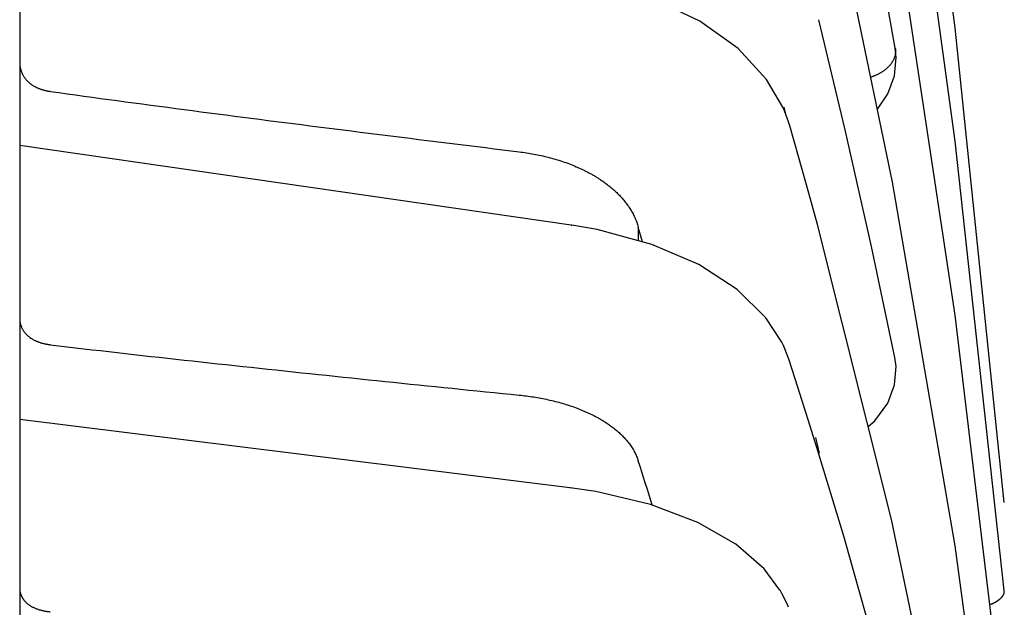
# Model space of a CAD drawing. Units: millimetres. Extents: x -558 to 581, y -275 to 266.
# Drawn here: x -120 to -82, y 144 to 167 of the extents above; entities that cross this region are included whole.
import ezdxf

# ---------------------------------------------------------------- set-up
doc = ezdxf.new("R2010")
doc.units = ezdxf.units.MM
doc.header["$LTSCALE"] = 1.76775

# ---------------------------------------------------------------- blocks, each defined once
blk = doc.blocks.new('DC_GROUP_AM30011_29')
at = {"color": 7, "linetype": 'Continuous', "lineweight": 25}
for p, q in [((-86.296, 153.492), (-86.342, 153.833)), ((-86.355, 152.773), (-86.296, 153.492)), ((-86.622, 152.071), (-86.355, 152.773)), ((-87.12, 151.384), (-86.622, 152.071)), ((-87.38, 151.166), (-87.12, 151.384))]:
    blk.add_line(p, q, dxfattribs=at)
blk = doc.blocks.new('DC_GROUP_AM30011_38')
at = {"color": 7, "linetype": 'Continuous', "lineweight": 25}
for p, q in [((-86.359, 164.759), (-86.293, 165.475)), ((-86.293, 165.475), (-86.332, 165.83)), ((-86.615, 164.062), (-86.359, 164.759)), ((-87.022, 163.466), (-86.615, 164.062))]:
    blk.add_line(p, q, dxfattribs=at)
blk = doc.blocks.new('DC_GROUP_AM30011_59')
at = {"color": 7, "linetype": 'Continuous', "lineweight": 25}
for p, q in [((-97.948, 148.636), (-98.942, 148.784)), ((-95.825, 148.135), (-97.948, 148.636)), ((-93.999, 147.441), (-95.825, 148.135)), ((-92.519, 146.593), (-93.999, 147.441)), ((-91.422, 145.641), (-92.519, 146.593)), ((-90.805, 144.819), (-91.422, 145.641))]:
    blk.add_line(p, q, dxfattribs=at)
blk = doc.blocks.new('DC_GROUP_AM30011_95')
at = {"color": 7, "linetype": 'Continuous', "lineweight": 25}
for p, q in [((-97.901, 158.799), (-98.882, 158.969)), ((-95.779, 158.225), (-97.901, 158.799)), ((-93.959, 157.438), (-95.779, 158.225)), ((-92.472, 156.474), (-93.959, 157.438)), ((-91.358, 155.38), (-92.472, 156.474)), ((-90.738, 154.434), (-91.358, 155.38))]:
    blk.add_line(p, q, dxfattribs=at)
blk = doc.blocks.new('DC_GROUP_AM30011_96')
at = {"color": 7, "linetype": 'Continuous', "lineweight": 25}
for p, q in [((-97.882, 168.403), (-98.815, 168.583)), ((-95.749, 167.762), (-97.882, 168.403)), ((-93.918, 166.884), (-95.749, 167.762)), ((-92.428, 165.817), (-93.918, 166.884)), ((-91.323, 164.618), (-92.428, 165.817)), ((-90.692, 163.545), (-91.323, 164.618))]:
    blk.add_line(p, q, dxfattribs=at)
blk = doc.blocks.new('DC_GROUP_AM30011_99')
at = {"color": 7, "linetype": 'Continuous', "lineweight": 25}
for p, q in [((-90.727, 144.683), (-90.804, 144.818)), ((-90.531, 144.279), (-90.727, 144.683)), ((-90.48, 144.15), (-90.531, 144.279))]:
    blk.add_line(p, q, dxfattribs=at)
blk = doc.blocks.new('DC_GROUP_AM30011_103')
at = {"color": 7, "linetype": 'Continuous', "lineweight": 25}
for p, q in [((-90.671, 154.298), (-90.737, 154.432)), ((-90.496, 153.879), (-90.671, 154.298)), ((-90.447, 153.738), (-90.496, 153.879))]:
    blk.add_line(p, q, dxfattribs=at)
blk = doc.blocks.new('DC_GROUP_AM30011_106')
at = {"color": 7, "linetype": 'Continuous', "lineweight": 25}
for p, q in [((-90.106, 152.682), (-90.447, 153.738)), ((-89.705, 151.421), (-90.106, 152.682)), ((-89.37, 150.347), (-89.705, 151.421))]:
    blk.add_line(p, q, dxfattribs=at)
blk = doc.blocks.new('DC_GROUP_AM30011_108')
at = {"color": 7, "linetype": 'Continuous', "lineweight": 25}
for p, q in [((-90.633, 163.409), (-90.692, 163.544)), ((-90.473, 162.976), (-90.633, 163.409)), ((-90.427, 162.825), (-90.473, 162.976))]:
    blk.add_line(p, q, dxfattribs=at)
blk = doc.blocks.new('DC_GROUP_AM30011_109')
at = {"color": 7, "linetype": 'Continuous', "lineweight": 25}
for p, q in [((-90.086, 161.631), (-90.427, 162.825)), ((-89.686, 160.205), (-90.086, 161.631)), ((-89.351, 158.99), (-89.686, 160.205))]:
    blk.add_line(p, q, dxfattribs=at)
blk = doc.blocks.new('DC_GROUP_AM30011_110')
at = {"color": 7, "linetype": 'Continuous', "lineweight": 25}
for p, q in [((-88.332, 146.902), (-89.37, 150.347)), ((-87.293, 143.247), (-88.332, 146.902)), ((-86.365, 139.775), (-87.293, 143.247))]:
    blk.add_line(p, q, dxfattribs=at)
blk = doc.blocks.new('DC_GROUP_AM30011_113')
at = {"color": 7, "linetype": 'Continuous', "lineweight": 25}
for p, q in [((-87.257, 158.136), (-88.28, 162.668)), ((-86.342, 153.833), (-87.257, 158.136))]:
    blk.add_line(p, q, dxfattribs=at)
blk = doc.blocks.new('DC_GROUP_AM30011_122')
at = {"color": 7, "linetype": 'Continuous', "lineweight": 25}
for p, q in [((-88.267, 176.189), (-89.287, 181.194)), ((-87.245, 170.875), (-88.267, 176.189)), ((-86.332, 165.83), (-87.245, 170.875))]:
    blk.add_line(p, q, dxfattribs=at)
blk = doc.blocks.new('DC_GROUP_AM30011_128')
at = {"color": 7, "linetype": 'Continuous', "lineweight": 25}
for p, q in [((-84.006, 146.537), (-86.434, 160.634)), ((-82.104, 132.659), (-84.006, 146.537))]:
    blk.add_line(p, q, dxfattribs=at)
blk = doc.blocks.new('DC_GROUP_AM30011_129')
at = {"color": 7, "linetype": 'Continuous', "lineweight": 25}
for p, q in [((-84.01, 155.481), (-86.447, 171.651)), ((-82.101, 139.558), (-84.01, 155.481))]:
    blk.add_line(p, q, dxfattribs=at)
blk = doc.blocks.new('DC_GROUP_AM30011_179')
at = {"color": 7, "linetype": 'Continuous', "lineweight": 25}
for p, q in [((-119.125, 154.332), (-118.8, 154.293)), ((-118.8, 154.293), (-118.476, 154.254)), ((-118.476, 154.254), (-118.151, 154.216)), ((-118.151, 154.216), (-117.827, 154.178)), ((-117.827, 154.178), (-117.502, 154.14)), ((-117.502, 154.14), (-117.177, 154.103)), ((-117.177, 154.103), (-116.853, 154.066)), ((-116.853, 154.066), (-116.528, 154.029)), ((-116.528, 154.029), (-116.203, 153.992)), ((-116.203, 153.992), (-115.878, 153.955)), ((-115.878, 153.955), (-115.554, 153.919)), ((-115.554, 153.919), (-115.229, 153.882)), ((-115.229, 153.882), (-114.904, 153.846)), ((-114.904, 153.846), (-114.579, 153.81)), ((-114.579, 153.81), (-114.254, 153.774)), ((-114.254, 153.774), (-113.929, 153.739)), ((-113.929, 153.739), (-113.604, 153.703)), ((-113.604, 153.703), (-113.28, 153.667)), ((-113.28, 153.667), (-112.955, 153.632)), ((-112.955, 153.632), (-112.63, 153.597)), ((-112.63, 153.597), (-112.305, 153.562)), ((-112.305, 153.562), (-111.98, 153.526)), ((-111.98, 153.526), (-111.655, 153.492)), ((-111.655, 153.492), (-111.33, 153.457)), ((-111.33, 153.457), (-111.005, 153.422)), ((-111.005, 153.422), (-110.68, 153.387)), ((-110.68, 153.387), (-110.355, 153.353)), ((-110.355, 153.353), (-110.03, 153.318)), ((-110.03, 153.318), (-109.705, 153.284)), ((-109.705, 153.284), (-109.38, 153.249)), ((-109.38, 153.249), (-109.055, 153.215)), ((-109.055, 153.215), (-108.73, 153.181)), ((-108.73, 153.181), (-108.405, 153.147)), ((-108.405, 153.147), (-108.08, 153.113)), ((-108.08, 153.113), (-107.755, 153.079)), ((-107.755, 153.079), (-107.43, 153.045)), ((-107.43, 153.045), (-107.105, 153.011)), ((-107.105, 153.011), (-106.779, 152.977)), ((-106.779, 152.977), (-106.454, 152.943)), ((-106.454, 152.943), (-106.129, 152.91)), ((-106.129, 152.91), (-105.804, 152.876)), ((-105.804, 152.876), (-105.479, 152.842)), ((-105.479, 152.842), (-105.154, 152.809)), ((-105.154, 152.809), (-104.829, 152.775)), ((-104.829, 152.775), (-104.504, 152.742)), ((-104.504, 152.742), (-104.179, 152.709)), ((-104.179, 152.709), (-103.853, 152.675)), ((-103.853, 152.675), (-103.528, 152.642)), ((-103.528, 152.642), (-103.203, 152.609)), ((-103.203, 152.609), (-102.878, 152.576)), ((-102.878, 152.576), (-102.553, 152.543)), ((-102.553, 152.543), (-102.228, 152.51)), ((-102.228, 152.51), (-101.903, 152.477)), ((-101.903, 152.477), (-101.577, 152.444)), ((-101.577, 152.444), (-101.252, 152.411)), ((-101.252, 152.411), (-100.927, 152.378))]:
    blk.add_line(p, q, dxfattribs=at)
blk = doc.blocks.new('DC_GROUP_AM30011_180')
at = {"color": 7, "linetype": 'Continuous', "lineweight": 25}
for p, q in [((-119.125, 164.156), (-118.8, 164.111)), ((-118.8, 164.111), (-118.476, 164.065)), ((-118.476, 164.065), (-118.151, 164.02)), ((-118.151, 164.02), (-117.827, 163.976)), ((-117.827, 163.976), (-117.502, 163.931)), ((-117.502, 163.931), (-117.178, 163.887)), ((-117.178, 163.887), (-116.853, 163.843)), ((-116.853, 163.843), (-116.528, 163.799)), ((-116.528, 163.799), (-116.203, 163.756)), ((-116.203, 163.756), (-115.879, 163.712)), ((-115.879, 163.712), (-115.554, 163.669)), ((-115.554, 163.669), (-115.229, 163.626)), ((-115.229, 163.626), (-114.904, 163.583)), ((-114.904, 163.583), (-114.58, 163.54)), ((-114.58, 163.54), (-114.255, 163.497)), ((-114.255, 163.497), (-113.93, 163.455)), ((-113.93, 163.455), (-113.605, 163.412)), ((-113.605, 163.412), (-113.28, 163.37)), ((-113.28, 163.37), (-112.955, 163.327)), ((-112.955, 163.327), (-112.63, 163.285)), ((-112.63, 163.285), (-112.305, 163.243)), ((-112.305, 163.243), (-111.98, 163.201)), ((-111.98, 163.201), (-111.655, 163.159)), ((-111.655, 163.159), (-111.33, 163.118)), ((-111.33, 163.118), (-111.005, 163.076)), ((-111.005, 163.076), (-110.68, 163.034)), ((-110.68, 163.034), (-110.355, 162.993)), ((-110.355, 162.993), (-110.03, 162.951)), ((-110.03, 162.951), (-109.705, 162.91)), ((-109.705, 162.91), (-109.38, 162.869)), ((-109.38, 162.869), (-109.055, 162.827)), ((-109.055, 162.827), (-108.73, 162.786)), ((-108.73, 162.786), (-108.405, 162.745)), ((-108.405, 162.745), (-108.08, 162.704)), ((-108.08, 162.704), (-107.755, 162.663)), ((-107.755, 162.663), (-107.43, 162.622)), ((-107.43, 162.622), (-107.105, 162.582)), ((-107.105, 162.582), (-106.78, 162.541)), ((-106.78, 162.541), (-106.455, 162.5)), ((-106.455, 162.5), (-106.13, 162.459)), ((-106.13, 162.459), (-105.805, 162.419)), ((-105.805, 162.419), (-105.479, 162.378)), ((-105.479, 162.378), (-105.154, 162.338)), ((-105.154, 162.338), (-104.829, 162.297)), ((-104.829, 162.297), (-104.504, 162.257)), ((-104.504, 162.257), (-104.179, 162.217)), ((-104.179, 162.217), (-103.854, 162.176)), ((-103.854, 162.176), (-103.529, 162.136)), ((-103.529, 162.136), (-103.203, 162.096)), ((-103.203, 162.096), (-102.878, 162.056)), ((-102.878, 162.056), (-102.553, 162.016)), ((-102.553, 162.016), (-102.228, 161.976)), ((-102.228, 161.976), (-101.903, 161.936)), ((-101.903, 161.936), (-101.577, 161.896)), ((-101.577, 161.896), (-101.252, 161.856)), ((-101.252, 161.856), (-100.927, 161.816))]:
    blk.add_line(p, q, dxfattribs=at)
blk = doc.blocks.new('DC_GROUP_AM30011_205')
at = {"color": 7, "linetype": 'Continuous', "lineweight": 25}
for p, q in [((-100.927, 152.378), (-100.856, 152.371)), ((-100.856, 152.371), (-100.786, 152.363)), ((-100.786, 152.363), (-100.715, 152.355)), ((-100.715, 152.355), (-100.645, 152.346)), ((-100.645, 152.346), (-100.574, 152.337)), ((-100.574, 152.337), (-100.504, 152.327)), ((-100.504, 152.327), (-100.433, 152.316)), ((-100.433, 152.316), (-100.363, 152.306)), ((-100.363, 152.306), (-100.293, 152.294)), ((-100.293, 152.294), (-100.223, 152.283)), ((-100.223, 152.283), (-100.153, 152.27)), ((-100.153, 152.27), (-100.083, 152.257)), ((-100.083, 152.257), (-100.013, 152.244)), ((-100.013, 152.244), (-99.943, 152.23)), ((-99.943, 152.23), (-99.873, 152.215)), ((-99.873, 152.215), (-99.804, 152.2)), ((-99.804, 152.2), (-99.734, 152.185)), ((-99.734, 152.185), (-99.665, 152.169)), ((-99.665, 152.169), (-99.596, 152.152)), ((-99.596, 152.152), (-99.527, 152.135)), ((-99.527, 152.135), (-99.458, 152.117)), ((-99.458, 152.117), (-99.389, 152.099)), ((-99.389, 152.099), (-99.32, 152.08)), ((-99.32, 152.08), (-99.252, 152.06)), ((-99.252, 152.06), (-99.184, 152.04)), ((-99.184, 152.04), (-99.116, 152.02)), ((-99.116, 152.02), (-99.048, 151.998)), ((-99.048, 151.998), (-98.98, 151.976)), ((-98.98, 151.976), (-98.913, 151.954)), ((-98.913, 151.954), (-98.846, 151.931)), ((-98.846, 151.931), (-98.779, 151.907)), ((-98.779, 151.907), (-98.712, 151.882))]:
    blk.add_line(p, q, dxfattribs=at)
blk = doc.blocks.new('DC_GROUP_AM30011_206')
at = {"color": 7, "linetype": 'Continuous', "lineweight": 25}
for p, q in [((-98.712, 151.882), (-98.681, 151.871)), ((-98.681, 151.871), (-98.651, 151.859)), ((-98.651, 151.859), (-98.62, 151.848)), ((-98.62, 151.848), (-98.59, 151.836)), ((-98.59, 151.836), (-98.56, 151.824)), ((-98.56, 151.824), (-98.529, 151.811)), ((-98.529, 151.811), (-98.499, 151.799)), ((-98.499, 151.799), (-98.469, 151.787)), ((-98.469, 151.787), (-98.439, 151.774)), ((-98.439, 151.774), (-98.409, 151.761)), ((-98.409, 151.761), (-98.379, 151.749)), ((-98.379, 151.749), (-98.349, 151.735)), ((-98.349, 151.735), (-98.319, 151.722)), ((-98.319, 151.722), (-98.289, 151.709)), ((-98.289, 151.709), (-98.26, 151.695)), ((-98.26, 151.695), (-98.23, 151.682)), ((-98.23, 151.682), (-98.201, 151.668)), ((-98.201, 151.668), (-98.171, 151.654)), ((-98.171, 151.654), (-98.142, 151.64)), ((-98.142, 151.64), (-98.112, 151.626)), ((-98.112, 151.626), (-98.083, 151.611)), ((-98.083, 151.611), (-98.054, 151.596)), ((-98.054, 151.596), (-98.025, 151.582)), ((-98.025, 151.582), (-97.996, 151.567)), ((-97.996, 151.567), (-97.967, 151.552)), ((-97.967, 151.552), (-97.938, 151.536)), ((-97.938, 151.536), (-97.909, 151.521)), ((-97.909, 151.521), (-97.881, 151.505)), ((-97.881, 151.505), (-97.852, 151.49)), ((-97.852, 151.49), (-97.824, 151.474)), ((-97.824, 151.474), (-97.795, 151.457)), ((-97.795, 151.457), (-97.767, 151.441))]:
    blk.add_line(p, q, dxfattribs=at)
blk = doc.blocks.new('DC_GROUP_AM30011_207')
at = {"color": 7, "linetype": 'Continuous', "lineweight": 25}
for p, q in [((-97.767, 151.441), (-97.727, 151.418)), ((-97.727, 151.418), (-97.687, 151.394)), ((-97.687, 151.394), (-97.648, 151.37)), ((-97.648, 151.37), (-97.608, 151.345)), ((-97.608, 151.345), (-97.569, 151.32)), ((-97.569, 151.32), (-97.53, 151.295)), ((-97.53, 151.295), (-97.492, 151.269)), ((-97.492, 151.269), (-97.454, 151.243)), ((-97.454, 151.243), (-97.416, 151.216)), ((-97.416, 151.216), (-97.378, 151.189)), ((-97.378, 151.189), (-97.34, 151.162)), ((-97.34, 151.162), (-97.303, 151.134)), ((-97.303, 151.134), (-97.266, 151.106)), ((-97.266, 151.106), (-97.23, 151.077)), ((-97.23, 151.077), (-97.194, 151.048)), ((-97.194, 151.048), (-97.158, 151.018)), ((-97.158, 151.018), (-97.123, 150.988)), ((-97.123, 150.988), (-97.088, 150.958)), ((-97.088, 150.958), (-97.053, 150.927)), ((-97.053, 150.927), (-97.019, 150.896)), ((-97.019, 150.896), (-96.985, 150.864)), ((-96.985, 150.864), (-96.952, 150.832)), ((-96.952, 150.832), (-96.919, 150.799)), ((-96.919, 150.799), (-96.886, 150.766)), ((-96.886, 150.766), (-96.855, 150.732)), ((-96.855, 150.732), (-96.823, 150.698)), ((-96.823, 150.698), (-96.792, 150.663)), ((-96.792, 150.663), (-96.762, 150.628)), ((-96.762, 150.628), (-96.732, 150.593)), ((-96.732, 150.593), (-96.703, 150.556)), ((-96.703, 150.556), (-96.674, 150.52)), ((-96.674, 150.52), (-96.646, 150.483)), ((-96.646, 150.483), (-96.619, 150.445)), ((-96.619, 150.445), (-96.592, 150.407)), ((-96.592, 150.407), (-96.567, 150.369)), ((-96.567, 150.369), (-96.541, 150.33)), ((-96.541, 150.33), (-96.517, 150.29)), ((-96.517, 150.29), (-96.493, 150.25)), ((-96.493, 150.25), (-96.47, 150.21)), ((-96.47, 150.21), (-96.448, 150.169)), ((-96.448, 150.169), (-96.427, 150.128)), ((-96.427, 150.128), (-96.407, 150.086)), ((-96.407, 150.086), (-96.387, 150.044)), ((-96.387, 150.044), (-96.368, 150.001)), ((-96.368, 150.001), (-96.351, 149.958)), ((-96.351, 149.958), (-96.334, 149.915)), ((-96.334, 149.915), (-96.318, 149.871)), ((-96.318, 149.871), (-96.304, 149.827))]:
    blk.add_line(p, q, dxfattribs=at)
blk = doc.blocks.new('DC_GROUP_AM30011_209')
at = {"color": 7, "linetype": 'Continuous', "lineweight": 25}
for p, q in [((-100.927, 161.816), (-100.856, 161.807)), ((-100.856, 161.807), (-100.785, 161.798)), ((-100.785, 161.798), (-100.714, 161.787)), ((-100.714, 161.787), (-100.643, 161.777)), ((-100.643, 161.777), (-100.572, 161.766)), ((-100.572, 161.766), (-100.501, 161.754)), ((-100.501, 161.754), (-100.43, 161.742)), ((-100.43, 161.742), (-100.36, 161.729)), ((-100.36, 161.729), (-100.289, 161.715)), ((-100.289, 161.715), (-100.219, 161.701)), ((-100.219, 161.701), (-100.149, 161.687)), ((-100.149, 161.687), (-100.078, 161.671)), ((-100.078, 161.671), (-100.008, 161.655)), ((-100.008, 161.655), (-99.938, 161.639)), ((-99.938, 161.639), (-99.869, 161.622)), ((-99.869, 161.622), (-99.799, 161.604)), ((-99.799, 161.604), (-99.73, 161.586)), ((-99.73, 161.586), (-99.66, 161.567)), ((-99.66, 161.567), (-99.591, 161.548)), ((-99.591, 161.548), (-99.522, 161.528)), ((-99.522, 161.528), (-99.453, 161.507)), ((-99.453, 161.507), (-99.385, 161.486)), ((-99.385, 161.486), (-99.316, 161.464)), ((-99.316, 161.464), (-99.248, 161.442)), ((-99.248, 161.442), (-99.18, 161.418)), ((-99.18, 161.418), (-99.113, 161.394)), ((-99.113, 161.394), (-99.045, 161.37)), ((-99.045, 161.37), (-98.978, 161.345)), ((-98.978, 161.345), (-98.911, 161.319)), ((-98.911, 161.319), (-98.844, 161.292)), ((-98.844, 161.292), (-98.778, 161.265)), ((-98.778, 161.265), (-98.712, 161.237))]:
    blk.add_line(p, q, dxfattribs=at)
blk = doc.blocks.new('DC_GROUP_AM30011_210')
at = {"color": 7, "linetype": 'Continuous', "lineweight": 25}
for p, q in [((-98.712, 161.237), (-98.681, 161.224)), ((-98.681, 161.224), (-98.65, 161.21)), ((-98.65, 161.21), (-98.62, 161.197)), ((-98.62, 161.197), (-98.589, 161.183)), ((-98.589, 161.183), (-98.559, 161.169)), ((-98.559, 161.169), (-98.528, 161.155)), ((-98.528, 161.155), (-98.498, 161.141)), ((-98.498, 161.141), (-98.468, 161.126)), ((-98.468, 161.126), (-98.437, 161.112)), ((-98.437, 161.112), (-98.407, 161.097)), ((-98.407, 161.097), (-98.377, 161.082)), ((-98.377, 161.082), (-98.347, 161.067)), ((-98.347, 161.067), (-98.317, 161.052)), ((-98.317, 161.052), (-98.287, 161.037)), ((-98.287, 161.037), (-98.258, 161.021)), ((-98.258, 161.021), (-98.228, 161.005)), ((-98.228, 161.005), (-98.198, 160.989)), ((-98.198, 160.989), (-98.169, 160.973)), ((-98.169, 160.973), (-98.139, 160.957)), ((-98.139, 160.957), (-98.11, 160.941)), ((-98.11, 160.941), (-98.081, 160.924)), ((-98.081, 160.924), (-98.052, 160.907)), ((-98.052, 160.907), (-98.023, 160.891)), ((-98.023, 160.891), (-97.994, 160.873)), ((-97.994, 160.873), (-97.965, 160.856)), ((-97.965, 160.856), (-97.937, 160.839)), ((-97.937, 160.839), (-97.908, 160.821)), ((-97.908, 160.821), (-97.88, 160.803)), ((-97.88, 160.803), (-97.851, 160.785)), ((-97.851, 160.785), (-97.823, 160.767)), ((-97.823, 160.767), (-97.795, 160.749)), ((-97.795, 160.749), (-97.767, 160.73))]:
    blk.add_line(p, q, dxfattribs=at)
blk = doc.blocks.new('DC_GROUP_AM30011_211')
at = {"color": 7, "linetype": 'Continuous', "lineweight": 25}
for p, q in [((-97.767, 160.73), (-97.726, 160.703)), ((-97.726, 160.703), (-97.684, 160.674)), ((-97.684, 160.674), (-97.644, 160.646)), ((-97.644, 160.646), (-97.603, 160.616)), ((-97.603, 160.616), (-97.563, 160.587)), ((-97.563, 160.587), (-97.523, 160.557)), ((-97.523, 160.557), (-97.483, 160.527)), ((-97.483, 160.527), (-97.444, 160.496)), ((-97.444, 160.496), (-97.405, 160.464)), ((-97.405, 160.464), (-97.366, 160.433)), ((-97.366, 160.433), (-97.328, 160.4)), ((-97.328, 160.4), (-97.29, 160.368)), ((-97.29, 160.368), (-97.253, 160.335)), ((-97.253, 160.335), (-97.216, 160.301)), ((-97.216, 160.301), (-97.179, 160.267)), ((-97.179, 160.267), (-97.143, 160.233)), ((-97.143, 160.233), (-97.107, 160.198)), ((-97.107, 160.198), (-97.072, 160.162)), ((-97.072, 160.162), (-97.037, 160.127)), ((-97.037, 160.127), (-97.003, 160.09)), ((-97.003, 160.09), (-96.969, 160.053)), ((-96.969, 160.053), (-96.936, 160.016)), ((-96.936, 160.016), (-96.903, 159.979)), ((-96.903, 159.979), (-96.871, 159.94)), ((-96.871, 159.94), (-96.839, 159.902)), ((-96.839, 159.902), (-96.808, 159.863)), ((-96.808, 159.863), (-96.777, 159.823)), ((-96.777, 159.823), (-96.748, 159.783)), ((-96.748, 159.783), (-96.718, 159.743)), ((-96.718, 159.743), (-96.69, 159.702)), ((-96.69, 159.702), (-96.662, 159.66)), ((-96.662, 159.66), (-96.634, 159.618)), ((-96.634, 159.618), (-96.608, 159.576)), ((-96.608, 159.576), (-96.582, 159.533)), ((-96.582, 159.533), (-96.557, 159.49)), ((-96.557, 159.49), (-96.532, 159.447)), ((-96.532, 159.447), (-96.508, 159.403)), ((-96.508, 159.403), (-96.486, 159.358)), ((-96.486, 159.358), (-96.464, 159.313)), ((-96.464, 159.313), (-96.442, 159.268)), ((-96.442, 159.268), (-96.422, 159.222)), ((-96.422, 159.222), (-96.402, 159.176)), ((-96.402, 159.176), (-96.384, 159.13)), ((-96.384, 159.13), (-96.366, 159.083)), ((-96.366, 159.083), (-96.349, 159.036)), ((-96.349, 159.036), (-96.333, 158.989)), ((-96.333, 158.989), (-96.318, 158.941)), ((-96.318, 158.941), (-96.304, 158.893))]:
    blk.add_line(p, q, dxfattribs=at)
blk = doc.blocks.new('DC_GROUP_AM30011_214')
at = {"color": 7, "linetype": 'Continuous', "lineweight": 25}
for p, q in [((-82.302, 144.443), (-82.292, 144.451)), ((-82.292, 144.451), (-82.282, 144.459)), ((-82.282, 144.459), (-82.272, 144.467)), ((-82.272, 144.467), (-82.263, 144.476)), ((-82.263, 144.476), (-82.253, 144.484)), ((-82.253, 144.484), (-82.244, 144.493)), ((-82.244, 144.493), (-82.234, 144.502)), ((-82.234, 144.502), (-82.225, 144.511)), ((-82.225, 144.511), (-82.216, 144.52)), ((-82.216, 144.52), (-82.207, 144.529)), ((-82.207, 144.529), (-82.199, 144.539)), ((-82.199, 144.539), (-82.19, 144.549)), ((-82.19, 144.549), (-82.182, 144.559)), ((-82.182, 144.559), (-82.174, 144.569)), ((-82.174, 144.569), (-82.167, 144.579)), ((-82.167, 144.579), (-82.159, 144.59)), ((-82.159, 144.59), (-82.152, 144.601)), ((-82.152, 144.601), (-82.145, 144.612)), ((-82.145, 144.612), (-82.139, 144.623)), ((-82.139, 144.623), (-82.133, 144.634)), ((-82.133, 144.634), (-82.127, 144.646)), ((-82.127, 144.646), (-82.122, 144.658)), ((-82.122, 144.658), (-82.117, 144.669)), ((-82.117, 144.669), (-82.113, 144.682)), ((-82.113, 144.682), (-82.109, 144.694)), ((-82.109, 144.694), (-82.106, 144.706)), ((-82.106, 144.706), (-82.104, 144.719)), ((-82.104, 144.719), (-82.102, 144.732)), ((-82.102, 144.732), (-82.1, 144.745)), ((-82.099, 144.783), (-82.1, 144.796)), ((-82.1, 144.745), (-82.099, 144.758)), ((-82.099, 144.77), (-82.099, 144.783)), ((-82.099, 144.758), (-82.099, 144.77)), ((-82.654, 144.256), (-82.642, 144.261)), ((-82.642, 144.261), (-82.63, 144.266)), ((-82.63, 144.266), (-82.618, 144.27)), ((-82.618, 144.27), (-82.606, 144.275)), ((-82.606, 144.275), (-82.594, 144.28)), ((-82.594, 144.28), (-82.582, 144.285)), ((-82.582, 144.285), (-82.57, 144.29)), ((-82.57, 144.29), (-82.559, 144.295)), ((-82.559, 144.295), (-82.547, 144.301)), ((-82.547, 144.301), (-82.535, 144.306)), ((-82.535, 144.306), (-82.523, 144.311)), ((-82.523, 144.311), (-82.512, 144.317)), ((-82.512, 144.317), (-82.5, 144.323)), ((-82.5, 144.323), (-82.489, 144.328)), ((-82.489, 144.328), (-82.477, 144.334)), ((-82.477, 144.334), (-82.466, 144.34)), ((-82.466, 144.34), (-82.455, 144.346)), ((-82.455, 144.346), (-82.443, 144.352)), ((-82.443, 144.352), (-82.432, 144.359)), ((-82.432, 144.359), (-82.421, 144.365)), ((-82.421, 144.365), (-82.41, 144.371)), ((-82.41, 144.371), (-82.399, 144.378)), ((-82.399, 144.378), (-82.387, 144.385)), ((-82.387, 144.385), (-82.377, 144.392)), ((-82.377, 144.392), (-82.366, 144.399)), ((-82.366, 144.399), (-82.355, 144.406)), ((-82.355, 144.406), (-82.344, 144.413)), ((-82.344, 144.413), (-82.334, 144.42)), ((-82.334, 144.42), (-82.323, 144.428)), ((-82.323, 144.428), (-82.313, 144.435)), ((-82.313, 144.435), (-82.302, 144.443))]:
    blk.add_line(p, q, dxfattribs=at)
blk = doc.blocks.new('DC_GROUP_AM30011_227')
at = {"color": 7, "linetype": 'Continuous', "lineweight": 25}
for p, q in [((-120.091, 164.647), (-120.077, 164.628)), ((-120.077, 164.628), (-120.062, 164.611)), ((-120.062, 164.611), (-120.047, 164.593)), ((-120.047, 164.593), (-120.031, 164.577)), ((-120.031, 164.577), (-120.015, 164.56)), ((-120.015, 164.56), (-119.998, 164.544)), ((-119.998, 164.544), (-119.982, 164.528)), ((-119.982, 164.528), (-119.964, 164.512)), ((-119.964, 164.512), (-119.947, 164.497)), ((-119.947, 164.497), (-119.929, 164.482)), ((-119.929, 164.482), (-119.911, 164.467)), ((-119.911, 164.467), (-119.893, 164.453)), ((-119.893, 164.453), (-119.874, 164.44)), ((-119.874, 164.44), (-119.855, 164.426)), ((-119.855, 164.426), (-119.836, 164.413)), ((-119.836, 164.413), (-119.817, 164.4)), ((-119.817, 164.4), (-119.797, 164.388)), ((-119.797, 164.388), (-119.778, 164.376)), ((-119.778, 164.376), (-119.758, 164.364)), ((-119.758, 164.364), (-119.738, 164.353)), ((-119.738, 164.353), (-119.717, 164.342)), ((-119.717, 164.342), (-119.697, 164.331)), ((-119.697, 164.331), (-119.676, 164.321)), ((-119.676, 164.321), (-119.655, 164.311)), ((-119.655, 164.311), (-119.634, 164.301)), ((-119.634, 164.301), (-119.613, 164.292)), ((-119.613, 164.292), (-119.592, 164.283)), ((-119.592, 164.283), (-119.571, 164.274)), ((-119.571, 164.274), (-119.549, 164.265)), ((-119.549, 164.265), (-119.528, 164.257)), ((-119.528, 164.257), (-119.506, 164.249)), ((-119.506, 164.249), (-119.484, 164.241)), ((-119.484, 164.241), (-119.462, 164.234)), ((-119.462, 164.234), (-119.44, 164.227)), ((-119.44, 164.227), (-119.418, 164.22)), ((-119.418, 164.22), (-119.396, 164.214)), ((-119.396, 164.214), (-119.374, 164.207)), ((-119.374, 164.207), (-119.351, 164.201)), ((-119.351, 164.201), (-119.329, 164.196)), ((-119.329, 164.196), (-119.306, 164.19)), ((-119.306, 164.19), (-119.284, 164.185)), ((-119.284, 164.185), (-119.261, 164.18)), ((-119.261, 164.18), (-119.239, 164.175)), ((-119.239, 164.175), (-119.216, 164.171)), ((-119.216, 164.171), (-119.193, 164.167)), ((-119.193, 164.167), (-119.171, 164.163)), ((-119.171, 164.163), (-119.148, 164.16)), ((-119.148, 164.16), (-119.125, 164.156))]:
    blk.add_line(p, q, dxfattribs=at)
blk = doc.blocks.new('DC_GROUP_AM30011_228')
at = {"color": 7, "linetype": 'Continuous', "lineweight": 25}
for p, q in [((-120.313, 165.272), (-120.313, 165.251)), ((-120.313, 165.251), (-120.312, 165.23)), ((-120.312, 165.23), (-120.311, 165.209)), ((-120.311, 165.209), (-120.31, 165.188)), ((-120.31, 165.188), (-120.307, 165.167)), ((-120.307, 165.167), (-120.305, 165.146)), ((-120.305, 165.146), (-120.302, 165.125)), ((-120.302, 165.125), (-120.299, 165.104)), ((-120.299, 165.104), (-120.295, 165.083)), ((-120.295, 165.083), (-120.29, 165.062)), ((-120.29, 165.062), (-120.286, 165.042)), ((-120.286, 165.042), (-120.28, 165.021)), ((-120.28, 165.021), (-120.275, 165.001)), ((-120.275, 165.001), (-120.269, 164.981)), ((-120.269, 164.981), (-120.262, 164.96)), ((-120.262, 164.96), (-120.255, 164.94)), ((-120.255, 164.94), (-120.248, 164.921)), ((-120.248, 164.921), (-120.24, 164.901)), ((-120.24, 164.901), (-120.232, 164.881)), ((-120.232, 164.881), (-120.223, 164.862)), ((-120.223, 164.862), (-120.214, 164.843)), ((-120.214, 164.843), (-120.205, 164.824)), ((-120.205, 164.824), (-120.195, 164.805)), ((-120.195, 164.805), (-120.185, 164.787)), ((-120.185, 164.787), (-120.174, 164.768)), ((-120.174, 164.768), (-120.163, 164.75)), ((-120.163, 164.75), (-120.152, 164.732)), ((-120.152, 164.732), (-120.141, 164.715)), ((-120.141, 164.715), (-120.129, 164.697)), ((-120.129, 164.697), (-120.117, 164.68)), ((-120.117, 164.68), (-120.104, 164.663)), ((-120.104, 164.663), (-120.091, 164.647))]:
    blk.add_line(p, q, dxfattribs=at)
blk = doc.blocks.new('DC_GROUP_AM30011_230')
at = {"color": 7, "linetype": 'Continuous', "lineweight": 25}
for p, q in [((-120.091, 154.772), (-120.076, 154.755)), ((-120.076, 154.755), (-120.061, 154.739)), ((-120.061, 154.739), (-120.045, 154.723)), ((-120.045, 154.723), (-120.029, 154.707)), ((-120.029, 154.707), (-120.013, 154.691)), ((-120.013, 154.691), (-119.996, 154.676)), ((-119.996, 154.676), (-119.978, 154.661)), ((-119.978, 154.661), (-119.961, 154.647)), ((-119.961, 154.647), (-119.943, 154.633)), ((-119.943, 154.633), (-119.925, 154.619)), ((-119.925, 154.619), (-119.907, 154.606)), ((-119.907, 154.606), (-119.888, 154.593)), ((-119.888, 154.593), (-119.869, 154.581)), ((-119.869, 154.581), (-119.85, 154.569)), ((-119.85, 154.569), (-119.831, 154.557)), ((-119.831, 154.557), (-119.811, 154.546)), ((-119.811, 154.546), (-119.791, 154.534)), ((-119.791, 154.534), (-119.772, 154.524)), ((-119.772, 154.524), (-119.751, 154.513)), ((-119.751, 154.513), (-119.731, 154.503)), ((-119.731, 154.503), (-119.711, 154.493)), ((-119.711, 154.493), (-119.69, 154.484)), ((-119.69, 154.484), (-119.67, 154.475)), ((-119.67, 154.475), (-119.649, 154.466)), ((-119.649, 154.466), (-119.628, 154.457)), ((-119.628, 154.457), (-119.607, 154.449)), ((-119.607, 154.449), (-119.586, 154.441)), ((-119.586, 154.441), (-119.565, 154.433)), ((-119.565, 154.433), (-119.543, 154.426)), ((-119.543, 154.426), (-119.522, 154.418)), ((-119.522, 154.418), (-119.5, 154.412)), ((-119.5, 154.412), (-119.479, 154.405)), ((-119.479, 154.405), (-119.457, 154.399)), ((-119.457, 154.399), (-119.435, 154.392)), ((-119.435, 154.392), (-119.413, 154.387)), ((-119.413, 154.387), (-119.391, 154.381)), ((-119.391, 154.381), (-119.37, 154.376)), ((-119.37, 154.376), (-119.347, 154.37)), ((-119.347, 154.37), (-119.325, 154.365)), ((-119.325, 154.365), (-119.303, 154.361)), ((-119.303, 154.361), (-119.281, 154.356)), ((-119.281, 154.356), (-119.259, 154.352)), ((-119.259, 154.352), (-119.237, 154.348)), ((-119.237, 154.348), (-119.214, 154.345)), ((-119.214, 154.345), (-119.192, 154.341)), ((-119.192, 154.341), (-119.17, 154.338)), ((-119.17, 154.338), (-119.147, 154.335)), ((-119.147, 154.335), (-119.125, 154.332))]:
    blk.add_line(p, q, dxfattribs=at)
blk = doc.blocks.new('DC_GROUP_AM30011_231')
at = {"color": 7, "linetype": 'Continuous', "lineweight": 25}
for p, q in [((-120.313, 155.347), (-120.313, 155.328)), ((-120.313, 155.328), (-120.312, 155.308)), ((-120.312, 155.308), (-120.311, 155.289)), ((-120.311, 155.289), (-120.309, 155.269)), ((-120.309, 155.269), (-120.307, 155.249)), ((-120.307, 155.249), (-120.305, 155.23)), ((-120.305, 155.23), (-120.302, 155.211)), ((-120.302, 155.211), (-120.298, 155.191)), ((-120.298, 155.191), (-120.294, 155.172)), ((-120.294, 155.172), (-120.29, 155.153)), ((-120.29, 155.153), (-120.285, 155.133)), ((-120.285, 155.133), (-120.28, 155.114)), ((-120.28, 155.114), (-120.274, 155.096)), ((-120.274, 155.096), (-120.268, 155.077)), ((-120.268, 155.077), (-120.261, 155.058)), ((-120.261, 155.058), (-120.254, 155.04)), ((-120.254, 155.04), (-120.247, 155.022)), ((-120.247, 155.022), (-120.239, 155.004)), ((-120.239, 155.004), (-120.231, 154.986)), ((-120.231, 154.986), (-120.222, 154.968)), ((-120.222, 154.968), (-120.213, 154.951)), ((-120.213, 154.951), (-120.203, 154.933)), ((-120.203, 154.933), (-120.194, 154.916)), ((-120.194, 154.916), (-120.184, 154.899)), ((-120.184, 154.899), (-120.173, 154.883)), ((-120.173, 154.883), (-120.162, 154.866)), ((-120.162, 154.866), (-120.151, 154.85)), ((-120.151, 154.85), (-120.14, 154.834)), ((-120.14, 154.834), (-120.128, 154.818)), ((-120.128, 154.818), (-120.116, 154.803)), ((-120.116, 154.803), (-120.104, 154.787)), ((-120.104, 154.787), (-120.091, 154.772))]:
    blk.add_line(p, q, dxfattribs=at)
blk = doc.blocks.new('DC_GROUP_AM30011_232')
at = {"color": 7, "linetype": 'Continuous', "lineweight": 25}
for p, q in [((-120.091, 144.362), (-120.073, 144.343)), ((-120.073, 144.343), (-120.054, 144.325)), ((-120.054, 144.325), (-120.034, 144.307)), ((-120.034, 144.307), (-120.014, 144.29)), ((-120.014, 144.29), (-119.993, 144.273)), ((-119.993, 144.273), (-119.972, 144.257)), ((-119.972, 144.257), (-119.95, 144.242)), ((-119.95, 144.242), (-119.928, 144.227)), ((-119.928, 144.227), (-119.906, 144.213)), ((-119.906, 144.213), (-119.883, 144.199)), ((-119.883, 144.199), (-119.86, 144.186)), ((-119.86, 144.186), (-119.836, 144.173)), ((-119.836, 144.173), (-119.812, 144.16)), ((-119.812, 144.16), (-119.788, 144.149)), ((-119.788, 144.149), (-119.764, 144.137)), ((-119.764, 144.137), (-119.74, 144.126)), ((-119.74, 144.126), (-119.715, 144.116)), ((-119.715, 144.116), (-119.69, 144.106)), ((-119.69, 144.106), (-119.665, 144.096)), ((-119.665, 144.096), (-119.64, 144.087)), ((-119.64, 144.087), (-119.615, 144.078)), ((-119.615, 144.078), (-119.59, 144.07)), ((-119.59, 144.07), (-119.565, 144.062)), ((-119.565, 144.062), (-119.54, 144.054)), ((-119.54, 144.054), (-119.514, 144.047)), ((-119.514, 144.047), (-119.489, 144.04)), ((-119.489, 144.04), (-119.463, 144.033)), ((-119.463, 144.033), (-119.438, 144.027)), ((-119.438, 144.027), (-119.412, 144.021)), ((-119.412, 144.021), (-119.386, 144.015)), ((-119.386, 144.015), (-119.36, 144.01)), ((-119.36, 144.01), (-119.334, 144.005)), ((-119.334, 144.005), (-119.308, 144)), ((-119.308, 144), (-119.282, 143.996)), ((-119.282, 143.996), (-119.256, 143.991)), ((-119.256, 143.991), (-119.23, 143.988)), ((-119.23, 143.988), (-119.204, 143.984)), ((-119.204, 143.984), (-119.177, 143.981)), ((-119.177, 143.981), (-119.151, 143.978)), ((-119.151, 143.978), (-119.125, 143.975))]:
    blk.add_line(p, q, dxfattribs=at)
blk = doc.blocks.new('DC_GROUP_AM30011_233')
at = {"color": 7, "linetype": 'Continuous', "lineweight": 25}
for p, q in [((-120.313, 144.882), (-120.313, 144.868)), ((-120.313, 144.868), (-120.313, 144.853)), ((-120.313, 144.853), (-120.312, 144.839)), ((-120.312, 144.839), (-120.311, 144.824)), ((-120.311, 144.824), (-120.309, 144.81)), ((-120.309, 144.81), (-120.308, 144.796)), ((-120.308, 144.796), (-120.306, 144.781)), ((-120.306, 144.781), (-120.303, 144.767)), ((-120.303, 144.767), (-120.301, 144.753)), ((-120.301, 144.753), (-120.298, 144.739)), ((-120.298, 144.739), (-120.295, 144.724)), ((-120.295, 144.724), (-120.291, 144.71)), ((-120.291, 144.71), (-120.287, 144.697)), ((-120.287, 144.697), (-120.283, 144.683)), ((-120.283, 144.683), (-120.279, 144.669)), ((-120.279, 144.669), (-120.274, 144.655)), ((-120.274, 144.655), (-120.27, 144.642)), ((-120.27, 144.642), (-120.264, 144.628)), ((-120.264, 144.628), (-120.259, 144.615)), ((-120.259, 144.615), (-120.253, 144.601)), ((-120.253, 144.601), (-120.247, 144.588)), ((-120.247, 144.588), (-120.241, 144.575)), ((-120.241, 144.575), (-120.234, 144.562)), ((-120.234, 144.562), (-120.228, 144.549)), ((-120.228, 144.549), (-120.221, 144.536)), ((-120.221, 144.536), (-120.213, 144.524)), ((-120.213, 144.524), (-120.206, 144.511)), ((-120.206, 144.511), (-120.198, 144.499)), ((-120.198, 144.499), (-120.19, 144.487)), ((-120.19, 144.487), (-120.182, 144.475)), ((-120.182, 144.475), (-120.174, 144.463)), ((-120.174, 144.463), (-120.166, 144.451)), ((-120.166, 144.451), (-120.157, 144.439)), ((-120.157, 144.439), (-120.148, 144.428)), ((-120.148, 144.428), (-120.139, 144.416)), ((-120.139, 144.416), (-120.13, 144.405)), ((-120.13, 144.405), (-120.12, 144.394)), ((-120.12, 144.394), (-120.111, 144.383)), ((-120.111, 144.383), (-120.101, 144.373)), ((-120.101, 144.373), (-120.091, 144.362))]:
    blk.add_line(p, q, dxfattribs=at)
blk = doc.blocks.new('DC_GROUP_AM30011_289')
at = {"color": 9, "linetype": 'Continuous', "lineweight": 25}
for p, q in [((-86.36, 165.481), (-86.367, 165.461)), ((-86.353, 165.502), (-86.36, 165.481)), ((-86.347, 165.524), (-86.353, 165.502)), ((-86.341, 165.545), (-86.347, 165.524)), ((-86.336, 165.566), (-86.341, 165.545)), ((-86.332, 165.588), (-86.336, 165.566)), ((-86.332, 165.83), (-86.328, 165.808)), ((-86.329, 165.61), (-86.332, 165.588)), ((-86.326, 165.632), (-86.329, 165.61)), ((-86.328, 165.808), (-86.325, 165.786)), ((-86.324, 165.654), (-86.326, 165.632)), ((-86.325, 165.786), (-86.323, 165.764)), ((-86.322, 165.676), (-86.324, 165.654)), ((-86.323, 165.764), (-86.322, 165.742)), ((-86.322, 165.742), (-86.321, 165.72)), ((-86.321, 165.698), (-86.322, 165.676)), ((-86.321, 165.72), (-86.321, 165.698)), ((-86.61, 165.097), (-86.626, 165.081)), ((-86.595, 165.112), (-86.61, 165.097)), ((-86.58, 165.128), (-86.595, 165.112)), ((-86.565, 165.145), (-86.58, 165.128)), ((-86.55, 165.161), (-86.565, 165.145)), ((-86.535, 165.178), (-86.55, 165.161)), ((-86.521, 165.195), (-86.535, 165.178)), ((-86.508, 165.212), (-86.521, 165.195)), ((-86.494, 165.23), (-86.508, 165.212)), ((-86.481, 165.247), (-86.494, 165.23)), ((-86.469, 165.265), (-86.481, 165.247)), ((-86.457, 165.284), (-86.469, 165.265)), ((-86.445, 165.302), (-86.457, 165.284)), ((-86.433, 165.321), (-86.445, 165.302)), ((-86.422, 165.341), (-86.433, 165.321)), ((-86.412, 165.36), (-86.422, 165.341)), ((-86.402, 165.38), (-86.412, 165.36)), ((-86.392, 165.399), (-86.402, 165.38)), ((-86.383, 165.42), (-86.392, 165.399)), ((-86.375, 165.44), (-86.383, 165.42)), ((-86.367, 165.461), (-86.375, 165.44)), ((-87.249, 164.715), (-87.27, 164.707)), ((-87.229, 164.722), (-87.249, 164.715)), ((-87.208, 164.73), (-87.229, 164.722)), ((-87.187, 164.738), (-87.208, 164.73)), ((-87.167, 164.746), (-87.187, 164.738)), ((-87.147, 164.755), (-87.167, 164.746)), ((-87.126, 164.763), (-87.147, 164.755)), ((-87.106, 164.772), (-87.126, 164.763)), ((-87.086, 164.781), (-87.106, 164.772)), ((-87.066, 164.79), (-87.086, 164.781)), ((-87.046, 164.799), (-87.066, 164.79)), ((-87.026, 164.809), (-87.046, 164.799)), ((-87.006, 164.819), (-87.026, 164.809)), ((-86.987, 164.829), (-87.006, 164.819)), ((-86.967, 164.839), (-86.987, 164.829)), ((-86.948, 164.85), (-86.967, 164.839)), ((-86.929, 164.86), (-86.948, 164.85)), ((-86.91, 164.871), (-86.929, 164.86)), ((-86.891, 164.882), (-86.91, 164.871)), ((-86.872, 164.894), (-86.891, 164.882)), ((-86.853, 164.906), (-86.872, 164.894)), ((-86.835, 164.918), (-86.853, 164.906)), ((-86.816, 164.93), (-86.835, 164.918)), ((-86.798, 164.942), (-86.816, 164.93)), ((-86.78, 164.955), (-86.798, 164.942)), ((-86.762, 164.968), (-86.78, 164.955)), ((-86.744, 164.981), (-86.762, 164.968)), ((-86.727, 164.995), (-86.744, 164.981)), ((-86.709, 165.009), (-86.727, 164.995)), ((-86.692, 165.023), (-86.709, 165.009)), ((-86.675, 165.037), (-86.692, 165.023)), ((-86.659, 165.051), (-86.675, 165.037)), ((-86.642, 165.066), (-86.659, 165.051)), ((-86.626, 165.081), (-86.642, 165.066))]:
    blk.add_line(p, q, dxfattribs=at)

msp = doc.modelspace()

# ---------------------------------------------------------------- linework, layer by layer
at = {"color": 7, "linetype": 'Continuous', "lineweight": 25}
for p, q in [((-84.006, 166.624), (-86.441, 185.325)), ((-84.007, 162.228), (-86.443, 179.931)), ((-86.434, 160.634), (-89.293, 174.403)), ((-120.313, 170.856), (-120.313, 7.922)), ((-89.302, 166.938), (-89.302, 166.937)), ((-88.28, 162.668), (-89.302, 166.937)), ((-82.099, 148.209), (-84.006, 166.624)), ((-90.692, 163.545), (-90.692, 163.544)), ((-98.904, 158.972), (-120.313, 162.054)), ((-82.1, 144.796), (-84.007, 162.228)), ((-86.471, 147.555), (-89.351, 158.99)), ((-96.143, 158.324), (-96.304, 158.893)), ((-90.738, 154.434), (-90.737, 154.432)), ((-98.96, 148.786), (-120.313, 151.428)), ((-84.025, 135.845), (-86.471, 147.555)), ((-90.805, 144.819), (-90.804, 144.818))]:
    msp.add_line(p, q, dxfattribs=at)
at = {"color": 9, "linetype": 'Continuous', "lineweight": 25}
for p, q in [((-90.65, 163.552), (-90.598, 163.333)), ((-98.904, 158.972), (-98.882, 158.969)), ((-96.304, 158.893), (-96.304, 158.367)), ((-89.43, 150.737), (-89.333, 150.347)), ((-89.333, 150.347), (-89.278, 150.123)), ((-98.96, 148.786), (-98.942, 148.784))]:
    msp.add_line(p, q, dxfattribs=at)
at = {"color": 7, "linetype": 'Continuous', "lineweight": 25}
msp.add_arc((-317.194, 78.966), 231.978, 17.34419, 17.78615, dxfattribs=at)

# ---------------------------------------------------------------- block references
at = {"linetype": 'Continuous'}
for name in ['DC_GROUP_AM30011_122', 'DC_GROUP_AM30011_129', 'DC_GROUP_AM30011_96', 'DC_GROUP_AM30011_289', 'DC_GROUP_AM30011_38', 'DC_GROUP_AM30011_228', 'DC_GROUP_AM30011_227', 'DC_GROUP_AM30011_180', 'DC_GROUP_AM30011_108', 'DC_GROUP_AM30011_109', 'DC_GROUP_AM30011_113', 'DC_GROUP_AM30011_209', 'DC_GROUP_AM30011_210', 'DC_GROUP_AM30011_211', 'DC_GROUP_AM30011_128', 'DC_GROUP_AM30011_95', 'DC_GROUP_AM30011_231', 'DC_GROUP_AM30011_230', 'DC_GROUP_AM30011_103', 'DC_GROUP_AM30011_179', 'DC_GROUP_AM30011_106', 'DC_GROUP_AM30011_29', 'DC_GROUP_AM30011_205', 'DC_GROUP_AM30011_206', 'DC_GROUP_AM30011_207', 'DC_GROUP_AM30011_110', 'DC_GROUP_AM30011_59', 'DC_GROUP_AM30011_233', 'DC_GROUP_AM30011_99', 'DC_GROUP_AM30011_214', 'DC_GROUP_AM30011_232']:
    msp.add_blockref(name, (0, 0), dxfattribs=at)

doc.saveas('drawing.dxf')
